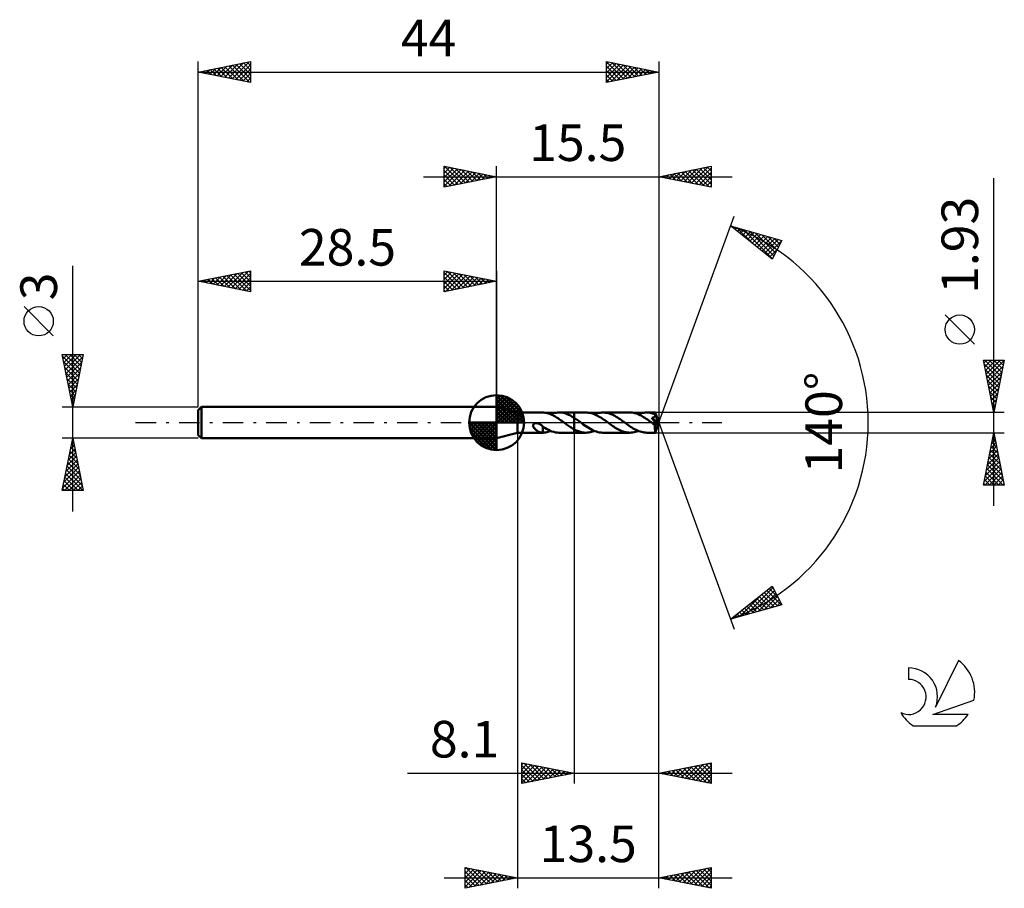
# Model space of a CAD drawing. Units: millimetres. Extents: x -17.1 to 77, y -44.5 to 38.5.
import ezdxf
from ezdxf.enums import TextEntityAlignment as Align

# ---------------------------------------------------------------- set-up
doc = ezdxf.new("R2010")
doc.units = ezdxf.units.MM
doc.header["$LTSCALE"] = 4.9
doc.linetypes.add('LONGDASH_DASH', pattern=[0.85, 0.4, -0.2, 0.05, -0.2])
for name, color, linetype in [('1', 4, 'CONTINUOUS'), ('2', 7, 'CONTINUOUS'), ('4', 2, 'LONGDASH_DASH'), ('CUT', 1, 'CONTINUOUS'), ('NOCUT', 7, 'CONTINUOUS'), ('SK1', 4, 'CONTINUOUS'), ('SK2', 7, 'CONTINUOUS'), ('SK4', 2, 'LONGDASH_DASH'), ('SK6', 5, 'CONTINUOUS')]:
    doc.layers.add(name, color=color, linetype=linetype)
doc.styles.get("Standard").update_dxf_attribs({"font": 'Monospac821 BT'})

msp = doc.modelspace()

# ---------------------------------------------------------------- linework, layer by layer
at = {"layer": '1', "color": 4, "linetype": 'CONTINUOUS', "lineweight": 50}
for p, q in [((30.5, 0.965), (28.5, 1.5)), ((28.5, -1.5), (28.5, 1.5)), ((30.5, 0.965), (32.905, 0.965)), ((30.5, -0.965), (30.5, 0.965)), ((32.9, 0.965), (32.902, 0.965)), ((32.902, 0.965), (32.904, 0.965)), ((32.904, 0.965), (32.906, 0.965)), ((32.907, 0.965), (32.906, 0.965)), ((32.909, 0.965), (32.907, 0.965)), ((32.911, 0.965), (32.909, 0.965)), ((32.911, 0.964), (32.911, 0.965)), ((33.017, 0.957), (32.911, 0.964)), ((33.122, 0.944), (33.017, 0.957)), ((33.229, 0.925), (33.122, 0.944)), ((34.055, 0.921), (34.188, 0.945)), ((34.188, 0.945), (34.322, 0.96)), ((34.322, 0.96), (34.458, 0.965)), ((34.456, 0.965), (35.899, 0.965)), ((34.643, 0.956), (34.458, 0.965)), ((34.824, 0.929), (34.643, 0.956)), ((35.899, 0.965), (35.9, 0.965)), ((35.899, 0.453), (35.899, 0.965)), ((37.035, 0.966), (35.9, 0.966)), ((35.9, -0.966), (35.9, 0.966)), ((37.163, 0.961), (37.035, 0.966)), ((37.29, 0.948), (37.163, 0.961)), ((37.417, 0.926), (37.29, 0.948)), ((38.244, 0.922), (38.377, 0.946)), ((38.377, 0.946), (38.512, 0.961)), ((38.512, 0.961), (38.648, 0.966)), ((38.776, 0.961), (38.648, 0.966)), ((41.222, 0.965), (38.648, 0.966)), ((38.903, 0.948), (38.776, 0.961)), ((39.028, 0.927), (38.903, 0.948)), ((41.342, 0.961), (41.222, 0.965)), ((41.462, 0.95), (41.342, 0.961)), ((41.582, 0.93), (41.462, 0.95)), ((42.433, 0.921), (42.567, 0.946)), ((42.567, 0.946), (42.702, 0.96)), ((42.702, 0.96), (42.836, 0.965)), ((42.95, 0.962), (42.836, 0.965)), ((43.64, 0.965), (42.836, 0.965)), ((43.064, 0.951), (42.95, 0.962)), ((43.178, 0.934), (43.064, 0.951)), ((43.64, 0.964), (43.64, 0.965)), ((43.64, 0.965), (43.64, 0.965)), ((43.64, 0.965), (43.64, 0.965)), ((43.64, 0.965), (43.64, 0.965)), ((43.641, 0.964), (43.64, 0.964)), ((43.642, 0.96), (43.641, 0.964)), ((44, 0), (43.641, 0.964)), ((43.641, 0.964), (43.641, 0.964)), ((43.642, 0.955), (43.642, 0.96)), ((43.643, 0.947), (43.642, 0.955)), ((43.644, 0.936), (43.643, 0.947)), ((33.336, 0.9), (33.229, 0.925)), ((33.442, 0.87), (33.336, 0.9)), ((33.549, 0.834), (33.442, 0.87)), ((33.656, 0.792), (33.549, 0.834)), ((33.653, 0.794), (33.788, 0.845)), ((33.763, 0.746), (33.656, 0.792)), ((33.869, 0.695), (33.763, 0.746)), ((33.788, 0.845), (33.922, 0.887)), ((33.976, 0.639), (33.869, 0.695)), ((33.922, 0.887), (34.055, 0.921)), ((34.081, 0.578), (33.976, 0.639)), ((34.187, 0.515), (34.081, 0.578)), ((34.293, 0.448), (34.187, 0.515)), ((34.4, 0.379), (34.293, 0.448)), ((34.508, 0.307), (34.4, 0.379)), ((34.616, 0.232), (34.508, 0.307)), ((34.725, 0.156), (34.616, 0.232)), ((34.832, 0.078), (34.725, 0.156)), ((35.002, 0.886), (34.824, 0.929)), ((34.938, 0), (34.832, 0.078)), ((34.951, -0.009), (34.938, 0)), ((35.181, 0.826), (35.002, 0.886)), ((35.363, 0.751), (35.181, 0.826)), ((35.543, 0.664), (35.363, 0.751)), ((35.721, 0.564), (35.543, 0.664)), ((35.899, 0.453), (35.721, 0.564)), ((35.899, 0.453), (35.899, 0.453)), ((35.9, 0.453), (35.899, 0.453)), ((35.995, 0.391), (35.9, 0.453)), ((35.9, 0.453), (35.9, 0.453)), ((35.9, 0.453), (35.9, 0.453)), ((36.092, 0.327), (35.995, 0.391)), ((36.188, 0.262), (36.092, 0.327)), ((36.284, 0.195), (36.188, 0.262)), ((36.379, 0.127), (36.284, 0.195)), ((36.473, 0.059), (36.379, 0.127)), ((36.627, -0.054), (36.473, 0.059)), ((37.545, 0.895), (37.417, 0.926)), ((37.674, 0.856), (37.545, 0.895)), ((37.804, 0.809), (37.674, 0.856)), ((37.933, 0.755), (37.804, 0.809)), ((37.842, 0.794), (37.977, 0.846)), ((38.059, 0.694), (37.933, 0.755)), ((37.977, 0.846), (38.111, 0.888)), ((38.186, 0.627), (38.059, 0.694)), ((38.111, 0.888), (38.244, 0.922)), ((38.312, 0.553), (38.186, 0.627)), ((38.441, 0.474), (38.312, 0.553)), ((38.571, 0.392), (38.441, 0.474)), ((38.7, 0.306), (38.571, 0.392)), ((38.827, 0.217), (38.7, 0.306)), ((38.953, 0.126), (38.827, 0.217)), ((39.079, 0.034), (38.953, 0.126)), ((39.153, 0.897), (39.028, 0.927)), ((39.206, -0.059), (39.079, 0.034)), ((39.28, 0.858), (39.153, 0.897)), ((39.408, 0.813), (39.28, 0.858)), ((39.536, 0.76), (39.408, 0.813)), ((39.663, 0.7), (39.536, 0.76)), ((39.788, 0.634), (39.663, 0.7)), ((39.913, 0.562), (39.788, 0.634)), ((40.038, 0.485), (39.913, 0.562)), ((40.165, 0.404), (40.038, 0.485)), ((40.292, 0.321), (40.165, 0.404)), ((40.416, 0.235), (40.292, 0.321)), ((40.538, 0.148), (40.416, 0.235)), ((40.661, 0.059), (40.538, 0.148)), ((40.788, -0.034), (40.661, 0.059)), ((41.702, 0.903), (41.582, 0.93)), ((41.822, 0.869), (41.702, 0.903)), ((41.943, 0.827), (41.822, 0.869)), ((42.064, 0.779), (41.943, 0.827)), ((42.029, 0.794), (42.164, 0.845)), ((42.184, 0.725), (42.064, 0.779)), ((42.164, 0.845), (42.299, 0.888)), ((42.305, 0.664), (42.184, 0.725)), ((42.299, 0.888), (42.433, 0.921)), ((42.426, 0.598), (42.305, 0.664)), ((42.547, 0.527), (42.426, 0.598)), ((42.668, 0.451), (42.547, 0.527)), ((42.789, 0.372), (42.668, 0.451)), ((42.91, 0.289), (42.789, 0.372)), ((43.031, 0.205), (42.91, 0.289)), ((43.152, 0.118), (43.031, 0.205)), ((43.274, 0.031), (43.152, 0.118)), ((43.292, 0.909), (43.178, 0.934)), ((43.394, -0.057), (43.274, 0.031)), ((43.406, 0.878), (43.292, 0.909)), ((43.328, 0.454), (43.347, 0.457)), ((43.369, 0.392), (43.328, 0.454)), ((43.951, -0.034), (43.328, 0.454)), ((43.347, 0.457), (43.367, 0.462)), ((43.367, 0.462), (43.388, 0.466)), ((43.41, 0.332), (43.369, 0.392)), ((43.388, 0.466), (43.408, 0.471)), ((43.52, 0.841), (43.406, 0.878)), ((43.408, 0.471), (43.429, 0.477)), ((43.449, 0.274), (43.41, 0.332)), ((43.429, 0.477), (43.449, 0.483)), ((43.449, 0.483), (43.469, 0.49)), ((43.485, 0.218), (43.449, 0.274)), ((43.469, 0.49), (43.489, 0.498)), ((43.518, 0.168), (43.485, 0.218)), ((43.489, 0.498), (43.508, 0.506)), ((43.508, 0.506), (43.527, 0.515)), ((43.547, 0.122), (43.518, 0.168)), ((43.634, 0.797), (43.52, 0.841)), ((43.527, 0.515), (43.544, 0.526)), ((43.544, 0.526), (43.561, 0.537)), ((43.572, 0.081), (43.547, 0.122)), ((43.561, 0.537), (43.577, 0.549)), ((43.595, 0.044), (43.572, 0.081)), ((43.577, 0.549), (43.592, 0.563)), ((43.592, 0.563), (43.605, 0.577)), ((43.614, 0.01), (43.595, 0.044)), ((43.605, 0.577), (43.616, 0.593)), ((43.631, -0.019), (43.614, 0.01)), ((43.616, 0.593), (43.626, 0.609)), ((43.626, 0.609), (43.634, 0.626)), ((43.639, 0.778), (43.634, 0.797)), ((43.634, 0.626), (43.64, 0.644)), ((43.643, 0.759), (43.639, 0.778)), ((43.64, 0.644), (43.644, 0.663)), ((43.641, -0.964), (44, 0)), ((43.645, 0.739), (43.643, 0.759)), ((43.645, 0.924), (43.644, 0.936)), ((43.644, 0.663), (43.646, 0.682)), ((43.646, 0.909), (43.645, 0.924)), ((43.647, 0.72), (43.645, 0.739)), ((43.647, 0.893), (43.646, 0.909)), ((43.646, 0.682), (43.648, 0.701)), ((43.648, 0.875), (43.647, 0.893)), ((43.648, 0.701), (43.647, 0.72)), ((43.649, 0.855), (43.648, 0.875)), ((44, 0), (43.649, 0.855)), ((43.649, 0.797), (43.649, 0.855)), ((43.793, 0.438), (43.649, 0.797)), ((43.856, 0.278), (43.793, 0.438)), ((43.89, 0.186), (43.856, 0.278)), ((43.912, 0.125), (43.89, 0.186)), ((43.927, 0.082), (43.912, 0.125)), ((43.937, 0.048), (43.927, 0.082)), ((43.944, 0.021), (43.937, 0.048)), ((43.944, 0.012), (43.942, 0.021)), ((44, 0), (43.942, 0.021)), ((43.942, 0.021), (43.944, 0.021)), ((44, 0), (43.944, 0.021)), ((43.945, 0.003), (43.944, 0.012)), ((43.947, -0.005), (43.945, 0.003)), ((31.993, -0.291), (31.994, -0.261)), ((31.997, -0.323), (31.993, -0.291)), ((31.994, -0.261), (31.998, -0.232)), ((32.004, -0.355), (31.997, -0.323)), ((31.998, -0.232), (32.006, -0.204)), ((32.015, -0.389), (32.004, -0.355)), ((32.006, -0.204), (32.019, -0.176)), ((32.03, -0.423), (32.015, -0.389)), ((32.019, -0.176), (32.036, -0.151)), ((32.047, -0.455), (32.03, -0.423)), ((32.036, -0.151), (32.057, -0.128)), ((32.066, -0.486), (32.047, -0.455)), ((32.057, -0.128), (32.08, -0.109)), ((32.087, -0.516), (32.066, -0.486)), ((32.08, -0.109), (32.106, -0.092)), ((32.11, -0.545), (32.087, -0.516)), ((32.106, -0.092), (32.134, -0.079)), ((32.135, -0.575), (32.11, -0.545)), ((32.134, -0.079), (32.164, -0.068)), ((32.161, -0.603), (32.135, -0.575)), ((32.19, -0.632), (32.161, -0.603)), ((32.164, -0.068), (32.197, -0.059)), ((32.219, -0.66), (32.19, -0.632)), ((32.197, -0.059), (32.232, -0.053)), ((32.25, -0.687), (32.219, -0.66)), ((32.232, -0.053), (32.27, -0.051)), ((32.281, -0.713), (32.25, -0.687)), ((32.309, -0.051), (32.27, -0.051)), ((32.313, -0.737), (32.281, -0.713)), ((32.351, -0.054), (32.309, -0.051)), ((32.344, -0.76), (32.313, -0.737)), ((32.376, -0.782), (32.344, -0.76)), ((32.395, -0.061), (32.351, -0.054)), ((32.408, -0.803), (32.376, -0.782)), ((32.44, -0.072), (32.395, -0.061)), ((32.439, -0.823), (32.408, -0.803)), ((32.471, -0.841), (32.439, -0.823)), ((32.485, -0.085), (32.44, -0.072)), ((32.503, -0.859), (32.471, -0.841)), ((32.53, -0.102), (32.485, -0.085)), ((32.535, -0.875), (32.503, -0.859)), ((32.58, -0.124), (32.53, -0.102)), ((32.567, -0.89), (32.535, -0.875)), ((32.598, -0.903), (32.567, -0.89)), ((32.629, -0.148), (32.58, -0.124)), ((32.63, -0.915), (32.598, -0.903)), ((32.678, -0.175), (32.629, -0.148)), ((32.661, -0.926), (32.63, -0.915)), ((32.693, -0.936), (32.661, -0.926)), ((32.725, -0.205), (32.678, -0.175)), ((32.723, -0.944), (32.693, -0.936)), ((32.772, -0.237), (32.725, -0.205)), ((32.819, -0.271), (32.772, -0.237)), ((32.866, -0.308), (32.819, -0.271)), ((32.913, -0.346), (32.866, -0.308)), ((32.911, -0.422), (32.911, -0.422)), ((32.912, -0.423), (32.911, -0.422)), ((32.911, -0.443), (32.911, -0.422)), ((32.911, -0.465), (32.911, -0.443)), ((32.911, -0.488), (32.911, -0.465)), ((32.911, -0.512), (32.911, -0.488)), ((32.911, -0.538), (32.911, -0.512)), ((32.911, -0.564), (32.911, -0.538)), ((32.911, -0.591), (32.911, -0.564)), ((32.911, -0.62), (32.911, -0.591)), ((32.911, -0.649), (32.911, -0.62)), ((32.911, -0.678), (32.911, -0.649)), ((32.911, -0.709), (32.911, -0.678)), ((32.911, -0.739), (32.911, -0.709)), ((32.911, -0.771), (32.911, -0.739)), ((32.911, -0.803), (32.911, -0.771)), ((32.911, -0.835), (32.911, -0.803)), ((32.911, -0.867), (32.911, -0.835)), ((32.911, -0.9), (32.911, -0.867)), ((32.911, -0.932), (32.911, -0.9)), ((32.911, -0.965), (32.911, -0.932)), ((32.912, -0.423), (32.912, -0.423)), ((32.912, -0.423), (32.912, -0.423)), ((32.913, -0.423), (32.912, -0.423)), ((32.913, -0.423), (32.913, -0.346)), ((33.091, -0.501), (32.913, -0.385)), ((32.913, -0.423), (32.913, -0.423)), ((33.034, -0.955), (33.157, -0.938)), ((33.267, -0.605), (33.091, -0.501)), ((33.157, -0.938), (33.281, -0.914)), ((33.441, -0.697), (33.267, -0.605)), ((33.281, -0.914), (33.405, -0.881)), ((33.405, -0.881), (33.529, -0.841)), ((33.614, -0.777), (33.441, -0.697)), ((33.529, -0.841), (33.653, -0.794)), ((33.784, -0.844), (33.614, -0.777)), ((33.952, -0.896), (33.784, -0.844)), ((34.119, -0.934), (33.952, -0.896)), ((34.287, -0.957), (34.119, -0.934)), ((34.964, -0.019), (34.951, -0.009)), ((34.977, -0.028), (34.964, -0.019)), ((34.99, -0.037), (34.977, -0.028)), ((35.002, -0.047), (34.99, -0.037)), ((35.015, -0.056), (35.002, -0.047)), ((35.102, -0.119), (35.015, -0.056)), ((35.189, -0.181), (35.102, -0.119)), ((35.277, -0.242), (35.189, -0.181)), ((35.367, -0.303), (35.277, -0.242)), ((35.457, -0.364), (35.367, -0.303)), ((35.546, -0.423), (35.457, -0.364)), ((35.634, -0.48), (35.546, -0.423)), ((35.722, -0.535), (35.634, -0.48)), ((35.81, -0.587), (35.722, -0.535)), ((35.899, -0.637), (35.81, -0.587)), ((35.899, -0.638), (35.899, -0.637)), ((35.899, -0.965), (35.899, -0.637)), ((35.9, -0.638), (35.899, -0.638)), ((36.003, -0.693), (35.9, -0.639)), ((36.107, -0.742), (36.003, -0.693)), ((36.211, -0.788), (36.107, -0.742)), ((36.315, -0.829), (36.211, -0.788)), ((36.418, -0.865), (36.315, -0.829)), ((36.52, -0.895), (36.418, -0.865)), ((36.621, -0.92), (36.52, -0.895)), ((36.723, -0.94), (36.621, -0.92)), ((36.782, -0.166), (36.627, -0.054)), ((36.825, -0.954), (36.723, -0.94)), ((36.94, -0.276), (36.782, -0.166)), ((37.097, -0.382), (36.94, -0.276)), ((37.253, -0.483), (37.097, -0.382)), ((37.407, -0.577), (37.253, -0.483)), ((37.303, -0.946), (37.435, -0.922)), ((37.561, -0.663), (37.407, -0.577)), ((37.435, -0.922), (37.57, -0.888)), ((37.718, -0.741), (37.561, -0.663)), ((37.57, -0.888), (37.706, -0.845)), ((37.706, -0.845), (37.842, -0.794)), ((37.875, -0.807), (37.718, -0.741)), ((38.03, -0.863), (37.875, -0.807)), ((38.183, -0.908), (38.03, -0.863)), ((38.337, -0.94), (38.183, -0.908)), ((38.492, -0.959), (38.337, -0.94)), ((39.334, -0.149), (39.206, -0.059)), ((39.462, -0.239), (39.334, -0.149)), ((39.589, -0.326), (39.462, -0.239)), ((39.714, -0.411), (39.589, -0.326)), ((39.838, -0.491), (39.714, -0.411)), ((39.964, -0.568), (39.838, -0.491)), ((40.091, -0.639), (39.964, -0.568)), ((40.219, -0.704), (40.091, -0.639)), ((40.346, -0.763), (40.219, -0.704)), ((40.471, -0.816), (40.346, -0.763)), ((40.595, -0.861), (40.471, -0.816)), ((40.718, -0.898), (40.595, -0.861)), ((40.842, -0.927), (40.718, -0.898)), ((40.917, -0.127), (40.788, -0.034)), ((40.968, -0.948), (40.842, -0.927)), ((41.046, -0.219), (40.917, -0.127)), ((41.174, -0.308), (41.046, -0.219)), ((41.302, -0.394), (41.174, -0.308)), ((41.43, -0.476), (41.302, -0.394)), ((41.558, -0.555), (41.43, -0.476)), ((41.49, -0.946), (41.625, -0.922)), ((41.686, -0.628), (41.558, -0.555)), ((41.625, -0.922), (41.759, -0.888)), ((41.815, -0.696), (41.686, -0.628)), ((41.759, -0.888), (41.894, -0.845)), ((41.943, -0.757), (41.815, -0.696)), ((41.894, -0.845), (42.029, -0.794)), ((42.07, -0.81), (41.943, -0.757)), ((42.198, -0.857), (42.07, -0.81)), ((42.326, -0.895), (42.198, -0.857)), ((42.454, -0.926), (42.326, -0.895)), ((42.581, -0.948), (42.454, -0.926)), ((43.399, -0.06), (43.394, -0.057)), ((43.404, -0.063), (43.399, -0.06)), ((43.408, -0.067), (43.404, -0.063)), ((43.413, -0.07), (43.408, -0.067)), ((43.417, -0.073), (43.413, -0.07)), ((43.422, -0.077), (43.417, -0.073)), ((43.458, -0.102), (43.422, -0.077)), ((43.49, -0.123), (43.458, -0.102)), ((43.519, -0.141), (43.49, -0.123)), ((43.543, -0.156), (43.519, -0.141)), ((43.564, -0.168), (43.543, -0.156)), ((43.581, -0.177), (43.564, -0.168)), ((43.598, -0.185), (43.581, -0.177)), ((43.614, -0.192), (43.598, -0.185)), ((43.629, -0.197), (43.614, -0.192)), ((43.644, -0.202), (43.629, -0.197)), ((43.63, -0.261), (43.951, -0.034)), ((43.63, -0.324), (43.63, -0.261)), ((43.63, -0.385), (43.63, -0.324)), ((43.63, -0.443), (43.63, -0.385)), ((43.63, -0.498), (43.63, -0.443)), ((43.63, -0.553), (43.63, -0.498)), ((43.63, -0.606), (43.63, -0.553)), ((43.63, -0.656), (43.63, -0.606)), ((43.631, -0.704), (43.63, -0.656)), ((43.645, -0.045), (43.631, -0.019)), ((43.631, -0.748), (43.631, -0.704)), ((43.632, -0.789), (43.631, -0.748)), ((43.632, -0.826), (43.632, -0.789)), ((43.633, -0.858), (43.632, -0.826)), ((43.634, -0.886), (43.633, -0.858)), ((43.635, -0.91), (43.634, -0.886)), ((43.636, -0.929), (43.635, -0.91)), ((43.637, -0.944), (43.636, -0.929)), ((43.657, -0.204), (43.644, -0.202)), ((43.657, -0.068), (43.645, -0.045)), ((43.666, -0.089), (43.657, -0.068)), ((43.67, -0.205), (43.657, -0.204)), ((43.674, -0.106), (43.666, -0.089)), ((43.67, -0.205), (43.68, -0.202)), ((43.681, -0.122), (43.674, -0.106)), ((43.68, -0.202), (43.687, -0.197)), ((43.686, -0.137), (43.681, -0.122)), ((43.69, -0.152), (43.686, -0.137)), ((43.687, -0.197), (43.692, -0.188)), ((43.693, -0.165), (43.69, -0.152)), ((43.692, -0.188), (43.693, -0.178)), ((43.693, -0.178), (43.693, -0.165)), ((43.948, -0.013), (43.947, -0.005)), ((43.949, -0.02), (43.948, -0.013)), ((43.95, -0.027), (43.949, -0.02)), ((43.951, -0.034), (43.95, -0.027)), ((28.5, -1.5), (30.5, -0.965)), ((30.5, -0.965), (32.905, -0.965)), ((32.753, -0.95), (32.723, -0.944)), ((32.783, -0.956), (32.753, -0.95)), ((32.813, -0.96), (32.783, -0.956)), ((32.842, -0.963), (32.813, -0.96)), ((32.871, -0.964), (32.842, -0.963)), ((32.9, -0.965), (32.871, -0.964)), ((32.902, -0.965), (32.9, -0.965)), ((32.904, -0.965), (32.902, -0.965)), ((32.906, -0.965), (32.904, -0.965)), ((32.906, -0.965), (32.907, -0.965)), ((32.907, -0.965), (32.909, -0.965)), ((32.909, -0.965), (32.911, -0.965)), ((32.911, -0.964), (33.034, -0.955)), ((34.458, -0.965), (34.287, -0.957)), ((34.456, -0.965), (35.899, -0.965)), ((35.9, -0.965), (35.899, -0.965)), ((35.9, -0.966), (37.035, -0.966)), ((36.929, -0.963), (36.825, -0.954)), ((37.035, -0.966), (36.929, -0.963)), ((37.035, -0.966), (37.169, -0.961)), ((37.169, -0.961), (37.303, -0.946)), ((38.648, -0.966), (38.492, -0.959)), ((38.648, -0.966), (41.222, -0.965)), ((41.096, -0.961), (40.968, -0.948)), ((41.222, -0.965), (41.096, -0.961)), ((41.222, -0.965), (41.356, -0.96)), ((41.356, -0.96), (41.49, -0.946)), ((42.708, -0.961), (42.581, -0.948)), ((42.836, -0.965), (42.708, -0.961)), ((42.836, -0.965), (43.64, -0.965)), ((43.638, -0.956), (43.637, -0.944)), ((43.639, -0.962), (43.638, -0.956)), ((43.64, -0.965), (43.639, -0.962)), ((43.64, -0.965), (43.64, -0.964)), ((43.64, -0.964), (43.641, -0.964)), ((43.64, -0.965), (43.64, -0.965)), ((43.64, -0.965), (43.64, -0.965)), ((43.64, -0.965), (43.64, -0.965)), ((43.641, -0.964), (43.641, -0.964))]:
    msp.add_line(p, q, dxfattribs=at)
for centre, major_axis, ratio, start_param, end_param in [((42.796, 0.001), (-8.897, 0.471), 0.094664, 4.62144, 4.623134), ((44, 0), (-1.142, 0.902), 0.299286, 1.288187, 1.482413)]:
    msp.add_ellipse(centre, major_axis=major_axis, ratio=ratio, start_param=start_param, end_param=end_param, dxfattribs=at)
at = {"layer": '2', "color": 7, "linetype": 'CONTINUOUS', "lineweight": 25}
for p, q in [((23.5, 22.5), (23.5, 24.5)), ((23.5, 24.5), (28.5, 23.5)), ((23.5, 24.274), (23.688, 24.462)), ((23.52, 24.496), (25.18, 22.836)), ((28.5, 1.5), (28.5, 24.5)), ((44, 24.5), (44, 0)), ((44, 23.5), (49, 24.5)), ((48.977, 24.495), (49, 24.472)), ((49, 24.5), (49, 22.5)), ((23.5, 23.85), (24.042, 24.392)), ((23.5, 23.426), (24.395, 24.321)), ((23.5, 23.001), (24.749, 24.25)), ((23.5, 22.577), (25.102, 24.18)), ((23.5, 24.092), (24.827, 22.765)), ((23.5, 23.668), (24.473, 22.695)), ((23.934, 22.587), (25.456, 24.109)), ((24.051, 24.39), (25.534, 22.907)), ((24.464, 22.693), (25.809, 24.038)), ((24.581, 24.284), (25.887, 22.977)), ((24.995, 22.799), (26.163, 23.967)), ((25.111, 24.178), (26.241, 23.048)), ((25.525, 22.905), (26.517, 23.897)), ((25.642, 24.072), (26.594, 23.119)), ((26.055, 23.011), (26.87, 23.826)), ((26.172, 23.966), (26.948, 23.19)), ((26.586, 23.117), (27.224, 23.755)), ((26.702, 23.86), (27.301, 23.26)), ((27.116, 23.223), (27.577, 23.685)), ((27.232, 23.754), (27.655, 23.331)), ((27.646, 23.329), (27.931, 23.614)), ((27.763, 23.647), (28.009, 23.402)), ((28.177, 23.435), (28.284, 23.543)), ((28.293, 23.541), (28.362, 23.472)), ((44.303, 23.439), (44.454, 23.591)), ((44.38, 23.576), (44.571, 23.386)), ((44.656, 23.369), (44.984, 23.697)), ((44.734, 23.647), (45.101, 23.28)), ((45.01, 23.298), (45.515, 23.803)), ((45.088, 23.718), (45.631, 23.174)), ((45.363, 23.227), (46.045, 23.909)), ((45.441, 23.788), (46.162, 23.068)), ((45.717, 23.157), (46.575, 24.015)), ((45.795, 23.859), (46.692, 22.962)), ((46.07, 23.086), (47.106, 24.121)), ((46.148, 23.93), (47.222, 22.856)), ((46.424, 23.015), (47.636, 24.227)), ((46.502, 24), (47.753, 22.749)), ((46.778, 22.944), (48.166, 24.333)), ((46.855, 24.071), (48.283, 22.643)), ((47.131, 22.874), (48.697, 24.439)), ((47.209, 24.142), (48.813, 22.537)), ((47.485, 22.803), (49, 24.318)), ((47.562, 24.212), (49, 22.775)), ((47.838, 22.732), (49, 23.894)), ((47.916, 24.283), (49, 23.199)), ((48.27, 24.354), (49, 23.623)), ((48.623, 24.425), (49, 24.048)), ((21.5, 23.5), (51, 23.5)), ((28.5, 23.5), (23.5, 22.5)), ((23.5, 23.243), (24.119, 22.624)), ((23.5, 22.819), (23.766, 22.553)), ((49, 22.5), (44, 23.5)), ((44.027, 23.505), (44.04, 23.492)), ((48.192, 22.662), (49, 23.47)), ((48.545, 22.591), (49, 23.046)), ((48.899, 22.52), (49, 22.621)), ((76, -7.965), (76, 23.365)), ((44, 0), (51.182, 19.734)), ((50.84, 18.794), (55.745, 17.399)), ((54.831, 15.62), (50.84, 18.794)), ((50.867, 18.786), (50.935, 18.719)), ((51.034, 18.64), (51.111, 18.717)), ((51.271, 18.452), (51.442, 18.623)), ((51.46, 18.618), (53.006, 17.072)), ((51.507, 18.264), (51.772, 18.529)), ((51.743, 18.076), (52.102, 18.435)), ((51.98, 17.888), (52.433, 18.341)), ((52.053, 18.449), (54.849, 15.654)), ((52.216, 17.7), (52.763, 18.247)), ((52.452, 17.512), (53.093, 18.153)), ((52.646, 18.281), (54.992, 15.934)), ((52.689, 17.324), (53.424, 18.059)), ((52.925, 17.136), (53.754, 17.965)), ((53.239, 18.112), (55.136, 16.214)), ((53.831, 17.943), (55.28, 16.495)), ((53.161, 16.948), (54.084, 17.872)), ((53.398, 16.76), (54.415, 17.778)), ((53.634, 16.573), (54.745, 17.684)), ((53.87, 16.385), (55.075, 17.59)), ((54.107, 16.197), (55.406, 17.496)), ((54.343, 16.009), (55.736, 17.402)), ((54.424, 17.775), (55.424, 16.775)), ((55.745, 17.399), (54.831, 15.62)), ((55.017, 17.606), (55.568, 17.055)), ((55.61, 17.438), (55.712, 17.336)), ((54.579, 15.821), (55.309, 16.551)), ((54.816, 15.633), (54.862, 15.679)), ((74.15, 7.49), (71.35, 10.29)), ((76, 0.965), (75, 5.965)), ((75, 5.965), (77, 5.965)), ((75.056, 5.687), (75.334, 5.965)), ((75.126, 5.333), (75.758, 5.965)), ((75.144, 5.965), (76.691, 4.418)), ((75.197, 4.98), (76.182, 5.965)), ((75.268, 4.626), (76.607, 5.965)), ((75.338, 4.273), (76.992, 5.926)), ((75.568, 5.965), (76.761, 4.772)), ((75.992, 5.965), (76.832, 5.125)), ((77, 5.965), (76, 0.965)), ((76.417, 5.965), (76.903, 5.479)), ((76.841, 5.965), (76.973, 5.832)), ((75.07, 5.614), (76.62, 4.065)), ((75.176, 5.084), (76.549, 3.711)), ((75.409, 3.919), (76.886, 5.396)), ((75.48, 3.566), (76.78, 4.866)), ((75.282, 4.554), (76.478, 3.357)), ((75.388, 4.023), (76.408, 3.004)), ((75.551, 3.212), (76.674, 4.335)), ((75.621, 2.858), (76.568, 3.805)), ((75.494, 3.493), (76.337, 2.65)), ((75.6, 2.963), (76.266, 2.297)), ((75.692, 2.505), (76.462, 3.275)), ((75.707, 2.432), (76.196, 1.943)), ((75.763, 2.151), (76.356, 2.744)), ((75.813, 1.902), (76.125, 1.59)), ((75.833, 1.798), (76.25, 2.214)), ((77, 0.965), (43.649, 0.965)), ((75.904, 1.444), (76.144, 1.684)), ((75.919, 1.372), (76.054, 1.236)), ((75.975, 1.091), (76.038, 1.154)), ((44, -34.5), (44, 0)), ((44, -44.5), (44, 0)), ((44, 0), (51.182, -19.734)), ((30.5, -0.965), (30.5, -44.5)), ((35.9, -0.965), (35.9, -34.5)), ((43.649, -0.965), (77, -0.965)), ((75, -5.965), (76, -0.965)), ((75.813, -1.9), (76.125, -1.589)), ((75.881, -1.56), (76.179, -1.858)), ((75.919, -1.37), (76.054, -1.235)), ((75.952, -1.207), (76.073, -1.328)), ((76, -0.965), (77, -5.965)), ((75.495, -3.491), (76.337, -2.649)), ((75.601, -2.961), (76.266, -2.296)), ((75.669, -2.621), (76.497, -3.449)), ((75.707, -2.431), (76.195, -1.942)), ((75.739, -2.268), (76.391, -2.919)), ((75.81, -1.914), (76.285, -2.388)), ((75.177, -5.082), (76.549, -3.71)), ((75.283, -4.552), (76.478, -3.356)), ((75.389, -4.022), (76.408, -3.003)), ((75.457, -3.682), (76.815, -5.04)), ((75.527, -3.328), (76.709, -4.51)), ((75.598, -2.975), (76.603, -3.979)), ((75.07, -5.613), (76.62, -4.063)), ((75.142, -5.965), (76.69, -4.417)), ((75.315, -4.389), (76.891, -5.965)), ((75.386, -4.035), (76.921, -5.57)), ((75.103, -5.449), (75.619, -5.965)), ((75.174, -5.096), (76.043, -5.965)), ((75.245, -4.742), (76.467, -5.965)), ((75.567, -5.965), (76.761, -4.771)), ((75.991, -5.965), (76.832, -5.124)), ((76.415, -5.965), (76.903, -5.478)), ((77, -5.965), (75, -5.965)), ((75.032, -5.803), (75.194, -5.965)), ((76.839, -5.965), (76.973, -5.831)), ((50.84, -18.794), (54.831, -15.62)), ((52.296, -18.38), (54.907, -15.768)), ((54.537, -15.855), (55.39, -16.707)), ((54.773, -15.667), (54.942, -15.835)), ((54.831, -15.62), (55.745, -17.399)), ((51.703, -18.549), (53.853, -16.398)), ((52.888, -18.212), (55.051, -16.049)), ((53.355, -16.794), (54.356, -17.794)), ((53.481, -18.043), (55.195, -16.329)), ((53.592, -16.606), (54.686, -17.701)), ((53.828, -16.418), (55.016, -17.607)), ((54.064, -16.23), (55.347, -17.513)), ((54.074, -17.875), (55.339, -16.609)), ((54.301, -16.042), (55.677, -17.419)), ((54.667, -17.706), (55.483, -16.89)), ((55.745, -17.399), (50.84, -18.794)), ((52.174, -17.734), (52.704, -18.264)), ((52.41, -17.546), (53.034, -18.17)), ((52.646, -17.358), (53.364, -18.076)), ((52.883, -17.17), (53.695, -17.982)), ((53.119, -16.982), (54.025, -17.888)), ((55.26, -17.537), (55.627, -17.17)), ((50.992, -18.673), (51.052, -18.734)), ((51.11, -18.717), (51.782, -18.045)), ((51.228, -18.486), (51.382, -18.64)), ((51.464, -18.298), (51.713, -18.546)), ((51.701, -18.11), (52.043, -18.452)), ((51.937, -17.922), (52.373, -18.358)), ((30.9, -34.5), (30.9, -32.5)), ((30.9, -32.5), (35.9, -33.5)), ((30.9, -32.714), (31.078, -32.536)), ((30.9, -33.138), (31.432, -32.606)), ((30.9, -33.563), (31.786, -32.677)), ((30.9, -33.987), (32.139, -32.748)), ((30.9, -32.763), (32.347, -34.211)), ((30.9, -34.411), (32.493, -32.819)), ((31.101, -32.54), (32.701, -34.14)), ((31.319, -34.416), (32.846, -32.889)), ((31.631, -32.646), (33.054, -34.069)), ((32.162, -32.752), (33.408, -33.998)), ((32.692, -32.858), (33.761, -33.928)), ((44, -33.5), (49, -32.5)), ((46.13, -33.926), (47.195, -32.861)), ((46.484, -33.997), (47.725, -32.755)), ((46.837, -34.067), (48.256, -32.649)), ((47.045, -32.891), (48.568, -34.414)), ((47.191, -34.138), (48.786, -32.543)), ((47.399, -32.82), (49, -34.422)), ((47.544, -34.209), (49, -32.753)), ((47.752, -32.75), (49, -33.997)), ((48.106, -32.679), (49, -33.573)), ((48.459, -32.608), (49, -33.149)), ((48.813, -32.537), (49, -32.724)), ((49, -32.5), (49, -34.5)), ((19.975, -33.5), (51, -33.5)), ((30.9, -33.188), (31.994, -34.281)), ((35.9, -33.5), (30.9, -34.5)), ((30.9, -33.612), (31.64, -34.352)), ((31.85, -34.31), (33.2, -32.96)), ((32.38, -34.204), (33.553, -33.031)), ((32.91, -34.098), (33.907, -33.101)), ((33.222, -32.964), (34.115, -33.857)), ((33.441, -33.992), (34.26, -33.172)), ((33.753, -33.071), (34.468, -33.786)), ((33.971, -33.886), (34.614, -33.243)), ((34.283, -33.177), (34.822, -33.716)), ((34.501, -33.78), (34.968, -33.314)), ((34.813, -33.283), (35.176, -33.645)), ((35.032, -33.674), (35.321, -33.384)), ((35.344, -33.389), (35.529, -33.574)), ((35.562, -33.568), (35.675, -33.455)), ((35.874, -33.495), (35.883, -33.503)), ((49, -34.5), (44, -33.5)), ((44.009, -33.502), (44.013, -33.497)), ((44.217, -33.457), (44.325, -33.565)), ((44.362, -33.572), (44.544, -33.391)), ((44.57, -33.386), (44.855, -33.671)), ((44.716, -33.643), (45.074, -33.285)), ((44.924, -33.315), (45.386, -33.777)), ((45.069, -33.714), (45.604, -33.179)), ((45.277, -33.245), (45.916, -33.883)), ((45.423, -33.785), (46.134, -33.073)), ((45.631, -33.174), (46.446, -33.989)), ((45.777, -33.855), (46.665, -32.967)), ((45.985, -33.103), (46.977, -34.095)), ((46.338, -33.032), (47.507, -34.201)), ((46.692, -32.962), (48.037, -34.307)), ((47.898, -34.28), (49, -33.177)), ((48.251, -34.35), (49, -33.602)), ((30.9, -34.036), (31.286, -34.423)), ((30.9, -34.46), (30.933, -34.493)), ((48.605, -34.421), (49, -34.026)), ((48.959, -34.492), (49, -34.45)), ((25.5, -44.5), (25.5, -42.5)), ((25.5, -42.5), (30.5, -43.5)), ((25.5, -42.647), (25.623, -42.525)), ((25.5, -43.072), (25.976, -42.595)), ((25.5, -43.496), (26.33, -42.666)), ((25.5, -43.92), (26.683, -42.737)), ((25.5, -44.344), (27.037, -42.807)), ((25.5, -42.89), (26.842, -44.232)), ((25.543, -42.509), (27.195, -44.161)), ((25.836, -44.433), (27.391, -42.878)), ((26.073, -42.615), (27.549, -44.09)), ((26.366, -44.327), (27.744, -42.949)), ((26.604, -42.721), (27.902, -44.02)), ((26.896, -44.221), (28.098, -43.02)), ((27.134, -42.827), (28.256, -43.949)), ((27.427, -44.115), (28.451, -43.09)), ((27.664, -42.933), (28.609, -43.878)), ((27.957, -44.009), (28.805, -43.161)), ((28.195, -43.039), (28.963, -43.807)), ((28.487, -43.903), (29.158, -43.232)), ((28.725, -43.145), (29.317, -43.737)), ((29.255, -43.251), (29.67, -43.666)), ((44, -43.5), (49, -42.5)), ((44.917, -43.683), (45.376, -43.225)), ((45.271, -43.754), (45.907, -43.119)), ((45.429, -43.214), (46.144, -43.929)), ((45.625, -43.825), (46.437, -43.013)), ((45.783, -43.143), (46.674, -44.035)), ((45.978, -43.896), (46.967, -42.907)), ((46.136, -43.073), (47.205, -44.141)), ((46.332, -43.966), (47.498, -42.8)), ((46.49, -43.002), (47.735, -44.247)), ((46.685, -44.037), (48.028, -42.694)), ((46.844, -42.931), (48.265, -44.353)), ((47.039, -44.108), (48.558, -42.588)), ((47.197, -42.861), (48.796, -44.459)), ((47.392, -44.178), (49, -42.571)), ((47.551, -42.79), (49, -44.239)), ((47.746, -44.249), (49, -42.995)), ((47.904, -42.719), (49, -43.815)), ((48.258, -42.648), (49, -43.391)), ((48.611, -42.578), (49, -42.966)), ((48.965, -42.507), (49, -42.542)), ((49, -42.5), (49, -44.5)), ((23.5, -43.5), (51, -43.5)), ((25.5, -43.314), (26.488, -44.302)), ((30.5, -43.5), (25.5, -44.5)), ((25.5, -43.738), (26.135, -44.373)), ((25.5, -44.163), (25.781, -44.444)), ((29.018, -43.796), (29.512, -43.302)), ((29.548, -43.69), (29.865, -43.373)), ((29.786, -43.357), (30.024, -43.595)), ((30.078, -43.584), (30.219, -43.444)), ((30.316, -43.463), (30.377, -43.525)), ((49, -44.5), (44, -43.5)), ((44.015, -43.497), (44.023, -43.505)), ((44.21, -43.542), (44.316, -43.437)), ((44.369, -43.426), (44.553, -43.611)), ((44.564, -43.613), (44.846, -43.331)), ((44.722, -43.356), (45.083, -43.717)), ((45.076, -43.285), (45.614, -43.823)), ((48.099, -44.32), (49, -43.419)), ((48.453, -44.391), (49, -43.844)), ((48.807, -44.461), (49, -44.268))]:
    msp.add_line(p, q, dxfattribs=at)
msp.add_circle((72.75, 8.89), 1.4, dxfattribs=at)
msp.add_arc((44, 0), 20, 290, 70, dxfattribs=at)
at = {"layer": '4', "color": 2, "linetype": 'LONGDASH_DASH', "lineweight": 25}
msp.add_line((28.5, 0), (44, 0), dxfattribs=at)
at = {"layer": 'CUT', "color": 1, "linetype": 'CONTINUOUS', "lineweight": 25}
for p, q in [((43.649, 0.965), (35.9, 0.965)), ((35.9, 0.965), (35.9, 0)), ((44, 0), (43.649, 0.965)), ((35.9, 0), (44, 0))]:
    msp.add_line(p, q, dxfattribs=at)
at = {"layer": 'NOCUT', "color": 7, "linetype": 'CONTINUOUS', "lineweight": 25}
for p, q in [((30.5, 0.965), (28.5, 1.5)), ((28.5, 1.5), (28.5, 0)), ((35.899, 0.965), (30.5, 0.965)), ((35.9, 0.965), (35.899, 0.965)), ((35.9, 0), (35.9, 0.965)), ((35.9, 0.965), (35.9, 0)), ((35.9, 0.965), (35.9, 0)), ((28.5, 0), (35.9, 0))]:
    msp.add_line(p, q, dxfattribs=at)
at = {"layer": 'SK1', "color": 4, "linetype": 'CONTINUOUS', "lineweight": 50}
for p, q in [((28.5, 0), (28.5, 2.625)), ((28.5, 2.557), (28.566, 2.623)), ((28.5, 2.186), (28.906, 2.592)), ((28.5, 2.557), (31.057, 0)), ((28.5, 1.814), (29.211, 2.526)), ((28.5, 1.443), (29.488, 2.431)), ((28.5, 1.072), (29.741, 2.313)), ((28.5, 2.186), (30.686, 0)), ((28.5, 0.701), (29.972, 2.172)), ((28.5, 0.329), (30.184, 2.013)), ((28.823, 2.605), (31.105, 0.323)), ((29.299, 2.5), (31, 0.799)), ((30.06, 2.11), (30.61, 1.56)), ((0.3, 1.5), (0, 1.2)), ((0, 1.2), (0, -1.2)), ((28.5, 1.5), (0.3, 1.5)), ((0.3, 1.5), (0.3, -1.5)), ((28.5, 1.814), (30.314, 0)), ((28.5, 1.443), (29.943, 0)), ((28.5, 1.072), (29.572, 0)), ((28.542, 0), (30.376, 1.834)), ((28.913, 0), (30.55, 1.637)), ((29.284, 0), (30.706, 1.422)), ((29.656, 0), (30.841, 1.185)), ((28.5, 0), (25.875, 0)), ((25.877, -0.066), (25.943, 0)), ((25.908, -0.406), (26.314, 0)), ((25.974, -0.711), (26.686, 0)), ((26.069, -0.988), (27.057, 0)), ((26.187, -1.241), (27.428, 0)), ((26.231, 0), (28.5, -2.269)), ((26.328, -1.472), (27.799, 0)), ((26.487, -1.684), (28.171, 0)), ((26.602, 0), (28.5, -1.898)), ((26.973, 0), (28.5, -1.527)), ((27.344, 0), (28.5, -1.156)), ((27.716, 0), (28.5, -0.784)), ((28.087, 0), (28.5, -0.413)), ((28.458, 0), (28.5, -0.042)), ((28.5, 0.701), (29.201, 0)), ((28.5, 0.329), (28.829, 0)), ((28.5, 0), (31.125, 0)), ((28.5, -2.625), (28.5, 0)), ((30.027, 0), (30.955, 0.928)), ((30.398, 0), (31.044, 0.646)), ((30.769, 0), (31.103, 0.334)), ((25.876, -0.016), (28.484, -2.624)), ((25.91, -0.422), (28.078, -2.59)), ((26.046, -0.929), (27.571, -2.454)), ((26.666, -1.876), (28.5, -0.042)), ((26.863, -2.05), (28.5, -0.413)), ((27.078, -2.206), (28.5, -0.784)), ((0, -1.2), (0.3, -1.5)), ((0.3, -1.5), (28.5, -1.5)), ((27.315, -2.341), (28.5, -1.156)), ((27.572, -2.455), (28.5, -1.527)), ((27.854, -2.544), (28.5, -1.898)), ((28.166, -2.603), (28.5, -2.269))]:
    msp.add_line(p, q, dxfattribs=at)
for start, end in [(90, 180), (0, 90), (180, 270), (270, 0)]:
    msp.add_arc((28.5, 0), 2.625, start, end, dxfattribs=at)
at = {"layer": 'SK2', "color": 7, "linetype": 'CONTINUOUS', "lineweight": 25}
for p, q in [((0, 3), (0, 34.5)), ((0, 33.5), (5, 34.5)), ((1.462, 33.208), (2.193, 33.939)), ((1.816, 33.137), (2.723, 34.045)), ((1.844, 33.869), (2.766, 32.947)), ((2.169, 33.066), (3.254, 34.151)), ((2.197, 33.939), (3.296, 32.841)), ((2.523, 32.995), (3.784, 34.257)), ((2.551, 34.01), (3.826, 32.735)), ((2.876, 32.925), (4.314, 34.363)), ((2.904, 34.081), (4.357, 32.629)), ((3.23, 32.854), (4.845, 34.469)), ((3.258, 34.152), (4.887, 32.523)), ((3.583, 32.783), (5, 34.2)), ((3.612, 34.222), (5, 32.834)), ((3.965, 34.293), (5, 33.258)), ((4.319, 34.364), (5, 33.682)), ((4.672, 34.434), (5, 34.107)), ((5, 34.5), (5, 32.5)), ((39, 32.5), (39, 34.5)), ((39, 34.5), (44, 33.5)), ((39, 34.472), (40.643, 32.829)), ((39, 34.259), (39.201, 34.46)), ((39, 33.835), (39.555, 34.389)), ((39, 33.41), (39.908, 34.318)), ((39, 32.986), (40.262, 34.248)), ((39, 32.562), (40.615, 34.177)), ((39, 34.048), (40.29, 32.758)), ((39.453, 32.591), (40.969, 34.106)), ((39.495, 34.401), (40.997, 32.899)), ((39.983, 32.697), (41.322, 34.036)), ((40.026, 34.295), (41.35, 32.97)), ((40.514, 32.803), (41.676, 33.965)), ((40.556, 34.189), (41.704, 33.041)), ((41.044, 32.909), (42.029, 33.894)), ((41.086, 34.083), (42.058, 33.112)), ((41.617, 33.977), (42.411, 33.182)), ((42.147, 33.871), (42.765, 33.253)), ((44, 34.5), (44, 0)), ((0, 33.5), (44, 33.5)), ((5, 32.5), (0, 33.5)), ((0.048, 33.49), (0.072, 33.514)), ((0.076, 33.515), (0.114, 33.477)), ((0.401, 33.42), (0.602, 33.62)), ((0.43, 33.586), (0.644, 33.371)), ((0.755, 33.349), (1.132, 33.726)), ((0.783, 33.657), (1.175, 33.265)), ((1.109, 33.278), (1.663, 33.833)), ((1.137, 33.727), (1.705, 33.159)), ((1.49, 33.798), (2.235, 33.053)), ((3.937, 32.713), (5, 33.776)), ((4.291, 32.642), (5, 33.351)), ((4.644, 32.571), (5, 32.927)), ((39, 33.623), (39.936, 32.687)), ((44, 33.5), (39, 32.5)), ((39, 33.199), (39.583, 32.617)), ((41.574, 33.015), (42.383, 33.823)), ((42.105, 33.121), (42.737, 33.753)), ((42.635, 33.227), (43.09, 33.682)), ((42.677, 33.765), (43.118, 33.324)), ((43.165, 33.333), (43.444, 33.611)), ((43.208, 33.658), (43.472, 33.394)), ((43.696, 33.439), (43.797, 33.541)), ((43.738, 33.552), (43.825, 33.465)), ((4.998, 32.5), (5, 32.503)), ((39, 32.775), (39.229, 32.546)), ((-12, -8.5), (-12, 14.975)), ((0, 1.5), (0, 14.5)), ((0, 13.5), (5, 14.5)), ((2.12, 13.076), (3.179, 14.136)), ((2.473, 13.005), (3.71, 14.242)), ((2.827, 12.935), (4.24, 14.348)), ((3.07, 14.114), (4.605, 12.579)), ((3.18, 12.864), (4.77, 14.454)), ((3.424, 14.185), (5, 12.609)), ((3.534, 12.793), (5, 14.26)), ((3.777, 14.255), (5, 13.033)), ((4.131, 14.326), (5, 13.457)), ((4.485, 14.397), (5, 13.881)), ((4.838, 14.468), (5, 14.306)), ((5, 14.5), (5, 12.5)), ((23.5, 12.5), (23.5, 14.5)), ((23.5, 14.5), (28.5, 13.5)), ((23.5, 14.092), (23.84, 14.432)), ((23.5, 13.668), (24.194, 14.361)), ((23.5, 14.334), (25.028, 12.806)), ((23.5, 13.243), (24.547, 14.291)), ((23.5, 12.819), (24.901, 14.22)), ((23.631, 12.526), (25.254, 14.149)), ((23.823, 14.435), (25.382, 12.876)), ((24.353, 14.329), (25.735, 12.947)), ((24.883, 14.223), (26.089, 13.018)), ((25.414, 14.117), (26.442, 13.088)), ((28.5, 14.5), (28.5, 1.5)), ((0, 13.5), (28.5, 13.5)), ((5, 12.5), (0, 13.5)), ((0.242, 13.548), (0.363, 13.427)), ((0.352, 13.43), (0.528, 13.606)), ((0.595, 13.619), (0.893, 13.321)), ((0.705, 13.359), (1.058, 13.712)), ((0.949, 13.69), (1.424, 13.215)), ((1.059, 13.288), (1.588, 13.818)), ((1.303, 13.761), (1.954, 13.109)), ((1.412, 13.218), (2.119, 13.924)), ((1.656, 13.831), (2.484, 13.003)), ((1.766, 13.147), (2.649, 14.03)), ((2.01, 13.902), (3.014, 12.897)), ((2.363, 13.973), (3.545, 12.791)), ((2.717, 14.043), (4.075, 12.685)), ((3.887, 12.723), (5, 13.835)), ((4.241, 12.652), (5, 13.411)), ((23.5, 13.91), (24.675, 12.735)), ((28.5, 13.5), (23.5, 12.5)), ((23.5, 13.485), (24.321, 12.664)), ((24.162, 12.632), (25.608, 14.078)), ((24.692, 12.738), (25.961, 14.008)), ((25.222, 12.845), (26.315, 13.937)), ((25.753, 12.951), (26.669, 13.866)), ((25.944, 14.011), (26.796, 13.159)), ((26.283, 13.057), (27.022, 13.796)), ((26.474, 13.905), (27.149, 13.23)), ((26.813, 13.163), (27.376, 13.725)), ((27.005, 13.799), (27.503, 13.301)), ((27.344, 13.269), (27.729, 13.654)), ((27.535, 13.693), (27.857, 13.371)), ((27.874, 13.375), (28.083, 13.583)), ((28.065, 13.587), (28.21, 13.442)), ((28.404, 13.481), (28.436, 13.513)), ((4.594, 12.581), (5, 12.987)), ((4.948, 12.51), (5, 12.562)), ((23.5, 13.061), (23.968, 12.594)), ((23.5, 12.637), (23.614, 12.523)), ((-13.85, 8.288), (-16.65, 11.088)), ((-12, 1.5), (-13, 6.5)), ((-13, 6.5), (-11, 6.5)), ((-12.99, 6.452), (-12.942, 6.5)), ((-12.967, 6.334), (-11.355, 4.723)), ((-12.92, 6.098), (-12.518, 6.5)), ((-12.861, 5.804), (-11.426, 4.369)), ((-12.849, 5.744), (-12.093, 6.5)), ((-12.778, 5.391), (-11.669, 6.5)), ((-12.708, 6.5), (-11.285, 5.076)), ((-12.707, 5.037), (-11.245, 6.5)), ((-12.637, 4.684), (-11.045, 6.276)), ((-12.566, 4.33), (-11.151, 5.745)), ((-12.284, 6.5), (-11.214, 5.43)), ((-11, 6.5), (-12, 1.5)), ((-11.86, 6.5), (-11.143, 5.784)), ((-11.436, 6.5), (-11.073, 6.137)), ((-11.011, 6.5), (-11.002, 6.491)), ((-12.755, 5.274), (-11.497, 4.016)), ((-12.649, 4.743), (-11.568, 3.662)), ((-12.495, 3.977), (-11.257, 5.215)), ((-12.543, 4.213), (-11.638, 3.309)), ((-12.425, 3.623), (-11.363, 4.685)), ((-12.354, 3.27), (-11.469, 4.154)), ((-12.437, 3.683), (-11.709, 2.955)), ((-12.33, 3.152), (-11.78, 2.602)), ((-12.283, 2.916), (-11.575, 3.624)), ((-12.212, 2.562), (-11.681, 3.094)), ((-12.224, 2.622), (-11.85, 2.248)), ((-12.142, 2.209), (-11.787, 2.563)), ((-12.118, 2.092), (-11.921, 1.894)), ((-12.071, 1.855), (-11.893, 2.033)), ((-13, 1.5), (0, 1.5)), ((-12.012, 1.561), (-11.992, 1.541)), ((-12, 1.502), (-11.999, 1.503)), ((-12, -1.5), (-13, -1.5)), ((-13, -6.5), (-12, -1.5)), ((-12.098, -1.99), (-11.935, -1.827)), ((-12.037, -1.686), (-11.944, -1.779)), ((0, -1.5), (-12, -1.5)), ((-12, -1.5), (-11, -6.5)), ((-12.31, -3.051), (-11.793, -2.534)), ((-12.249, -2.747), (-11.626, -3.37)), ((-12.204, -2.52), (-11.864, -2.18)), ((-12.179, -2.393), (-11.732, -2.839)), ((-12.108, -2.039), (-11.838, -2.309)), ((-12.628, -4.642), (-11.581, -3.594)), ((-12.522, -4.111), (-11.652, -3.241)), ((-12.416, -3.581), (-11.723, -2.887)), ((-12.391, -3.454), (-11.414, -4.43)), ((-12.32, -3.1), (-11.52, -3.9)), ((-12.947, -6.233), (-11.369, -4.655)), ((-12.84, -5.702), (-11.44, -4.302)), ((-12.734, -5.172), (-11.51, -3.948)), ((-12.603, -4.514), (-11.096, -6.021)), ((-12.532, -4.161), (-11.202, -5.491)), ((-12.461, -3.807), (-11.308, -4.961)), ((-12.815, -5.575), (-11.89, -6.5)), ((-12.79, -6.5), (-11.298, -5.009)), ((-12.744, -5.221), (-11.466, -6.5)), ((-12.674, -4.868), (-11.041, -6.5)), ((-12.365, -6.5), (-11.228, -5.362)), ((-11, -6.5), (-13, -6.5)), ((-12.956, -6.282), (-12.738, -6.5)), ((-12.886, -5.928), (-12.314, -6.5)), ((-11.941, -6.5), (-11.157, -5.716)), ((-11.517, -6.5), (-11.086, -6.069)), ((-11.093, -6.5), (-11.015, -6.423))]:
    msp.add_line(p, q, dxfattribs=at)
msp.add_circle((-15.25, 9.688), 1.4, dxfattribs=at)
at = {"layer": 'SK4', "color": 2, "linetype": 'LONGDASH_DASH', "lineweight": 25}
msp.add_line((-6, 0), (50, 0), dxfattribs=at)
at = {"layer": 'SK6', "color": 5, "linetype": 'CONTINUOUS', "lineweight": 25}
for p, q in [((67.84, -23.435), (67.84, -24.538)), ((72.635, -22.73), (70.437, -27.187)), ((70.18, -27.888), (74.1, -26.527)), ((73.537, -27.888), (70.18, -27.888)), ((68.302, -28.97), (72.444, -28.97))]:
    msp.add_line(p, q, dxfattribs=at)
for centre, radius, start, end in [((67.861, -26.195), 2.76, 338.93794, 90.44457), ((70.373, -25.784), 3.8, 348.72386, 53.46911), ((67.851, -26.215), 1.677, 243.42147, 90.36024), ((70.373, -25.784), 3.8, 210.54837, 236.97802), ((70.373, -25.784), 3.8, 303.02198, 326.37322)]:
    msp.add_arc(centre, radius, start, end, dxfattribs=at)

# ---------------------------------------------------------------- texts
at = {"layer": '2', "color": 7, "linetype": 'CONTINUOUS', "lineweight": 25}
for s, p in [('15.5', (36.25, 25)), ('8.1', (25.438, -32)), ('13.5', (37.25, -42))]:
    msp.add_text(s, height=3.5, dxfattribs=at).set_placement(p, align=Align.CENTER)
for s, p in [('1.93', (74.5, 16.94)), ('140°', (61.5, 0))]:
    msp.add_text(s, height=3.5, rotation=90, dxfattribs=at).set_placement(p, align=Align.CENTER)
at = {"layer": 'SK2', "color": 7, "linetype": 'CONTINUOUS', "lineweight": 25}
for s, p in [('44', (22, 35)), ('28.5', (14.25, 15))]:
    msp.add_text(s, height=3.5, dxfattribs=at).set_placement(p, align=Align.CENTER)
msp.add_text('3', height=3.5, rotation=90, dxfattribs=at).set_placement((-13.5, 13.012), align=Align.CENTER)

doc.saveas('drawing.dxf')
